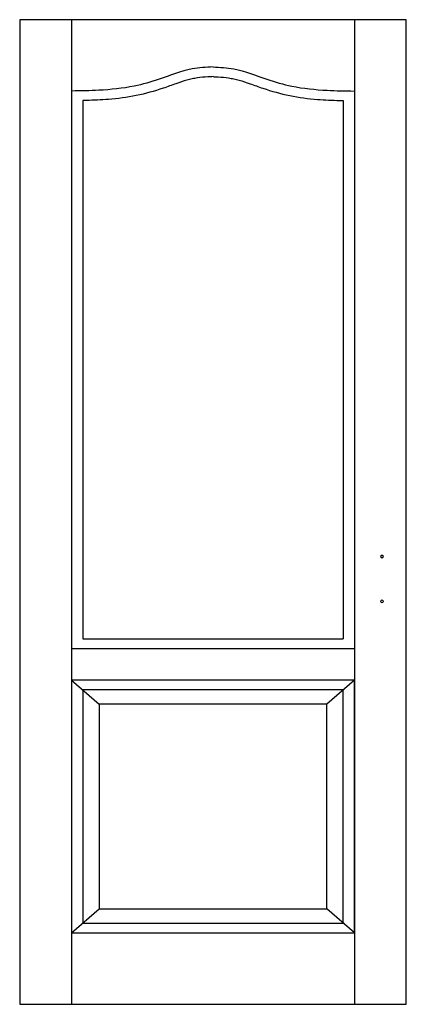
# Model space of a CAD drawing. Extents: x 0 to 0.8, y 0 to 2.04.
import ezdxf

# ---------------------------------------------------------------- set-up
doc = ezdxf.new("R2010")
doc.units = 0

msp = doc.modelspace()

# ---------------------------------------------------------------- linework, layer by layer
for p, q in [((0.8, 2.04), (0, 2.04)), ((0, 2.04), (0, 0)), ((0.1075, 2.04), (0.1075, 0)), ((0.6925, 2.04), (0.6925, 0)), ((0.8, 0), (0.8, 2.04)), ((0.1304, 1.8725), (0.1304, 0.757)), ((0.6696, 1.8725), (0.6696, 0.757)), ((0.1304, 0.757), (0.4457, 0.757)), ((0.4457, 0.757), (0.6696, 0.757)), ((0.1075, 0.737), (0.4229, 0.737)), ((0.4229, 0.737), (0.6925, 0.737)), ((0.6925, 0.6716), (0.1075, 0.6716)), ((0.1075, 0.6716), (0.1075, 0.1479)), ((0.1075, 0.6716), (0.1647, 0.6216)), ((0.6925, 0.6716), (0.6353, 0.6216)), ((0.6925, 0.1479), (0.6925, 0.6716)), ((0.6696, 0.6516), (0.1304, 0.6516)), ((0.1304, 0.6516), (0.1304, 0.1679)), ((0.6696, 0.1679), (0.6696, 0.6516)), ((0.6353, 0.6216), (0.1647, 0.6216)), ((0.1647, 0.6216), (0.1647, 0.1979)), ((0.6353, 0.1979), (0.6353, 0.6216)), ((0.1075, 0.1479), (0.1647, 0.1979)), ((0.1647, 0.1979), (0.6353, 0.1979)), ((0.6925, 0.1479), (0.6353, 0.1979)), ((0.1304, 0.1679), (0.6696, 0.1679)), ((0.1075, 0.1479), (0.6925, 0.1479)), ((0.1075, 0.1479), (0.6925, 0.1479)), ((0, 0), (0.8, 0))]:
    msp.add_line(p, q)
for centre, start_param, end_param in [((0.7497, 0.9277), 0, 3.141593), ((0.7497, 0.9277), 3.141593, 6.283185), ((0.7497, 0.8347), 0, 3.141593), ((0.7497, 0.8347), 3.141593, 6.283185)]:
    msp.add_ellipse(centre, major_axis=(0.00286, 0), ratio=0.875, start_param=start_param, end_param=end_param)
for points, knots in [([(0.4, 1.9422), (0.3855, 1.9413), (0.3467, 1.9391), (0.2946, 1.9175), (0.231, 1.8993), (0.1696, 1.8931), (0.1263, 1.8924), (0.1075, 1.8922)], [0, 0, 0, 0, 3.78509, 10.156602, 14.878745, 21.336609, 26.264485, 26.264485, 26.264485, 26.264485]), ([(0.4, 1.9422), (0.4145, 1.9413), (0.4533, 1.9391), (0.5054, 1.9175), (0.569, 1.8993), (0.6304, 1.8931), (0.6737, 1.8924), (0.6925, 1.8922)], [0, 0, 0, 0, 3.78509, 10.156602, 14.878745, 21.336609, 26.264485, 26.264485, 26.264485, 26.264485]), ([(0.4, 1.9221), (0.3965, 1.9219), (0.393, 1.9217), (0.3819, 1.921), (0.3745, 1.9203), (0.3639, 1.9188), (0.3604, 1.9181), (0.3532, 1.9166), (0.3496, 1.9157), (0.3386, 1.9126), (0.3311, 1.9101), (0.3148, 1.9044), (0.306, 1.9011), (0.2789, 1.8919), (0.2603, 1.8866), (0.2221, 1.8788), (0.2028, 1.8764), (0.1683, 1.8737), (0.1531, 1.8731), (0.1356, 1.8727), (0.133, 1.8726), (0.1304, 1.8725)], [0.132636, 0.132636, 0.132636, 0.132636, 1.057907, 1.057907, 3.173721, 3.173721, 4.301343, 4.301343, 5.428966, 5.428966, 7.68421, 7.68421, 10.142019, 10.142019, 14.95988, 14.95988, 19.777741, 19.777741, 23.637081, 23.637081, 24.309479, 24.309479, 24.309479, 24.309479]), ([(0.4, 1.9221), (0.4035, 1.9219), (0.407, 1.9217), (0.4181, 1.921), (0.4255, 1.9203), (0.4361, 1.9188), (0.4396, 1.9181), (0.4468, 1.9166), (0.4504, 1.9157), (0.4614, 1.9126), (0.4689, 1.9101), (0.4852, 1.9044), (0.494, 1.9011), (0.5211, 1.8919), (0.5397, 1.8866), (0.5779, 1.8788), (0.5972, 1.8764), (0.6317, 1.8737), (0.6469, 1.8731), (0.6644, 1.8727), (0.667, 1.8726), (0.6696, 1.8725)], [0.132636, 0.132636, 0.132636, 0.132636, 1.057907, 1.057907, 3.173721, 3.173721, 4.301343, 4.301343, 5.428966, 5.428966, 7.68421, 7.68421, 10.142019, 10.142019, 14.95988, 14.95988, 19.777741, 19.777741, 23.637081, 23.637081, 24.309479, 24.309479, 24.309479, 24.309479])]:
    msp.add_open_spline(points, degree=3, knots=knots)

doc.saveas('drawing.dxf')
